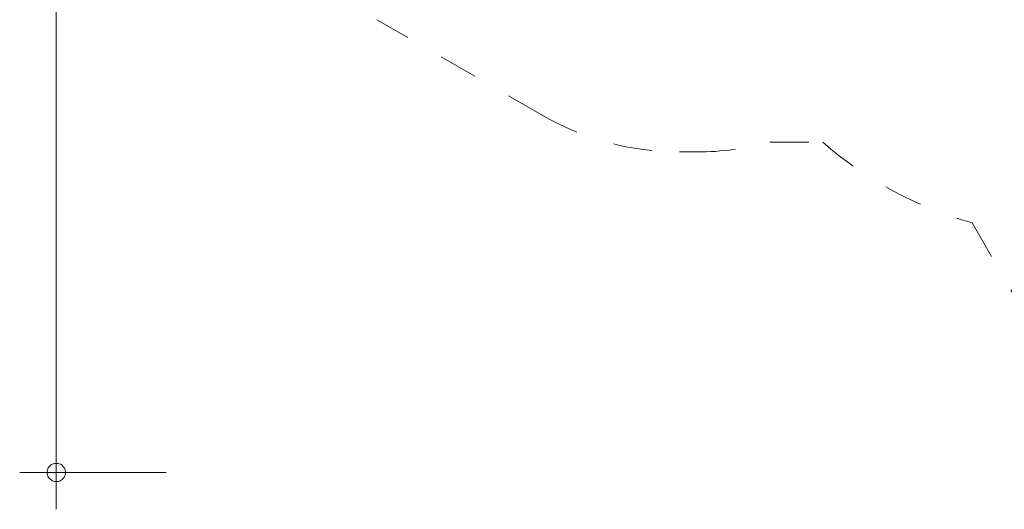
# Model space of a CAD drawing. Units: millimetres. Extents: x 111.2 to 158.1, y 71.2 to 134.8.
# Drawn here: x 113.5 to 140.4, y 71.3 to 84.6 of the extents above; entities that cross this region are included whole.
import ezdxf

# ---------------------------------------------------------------- set-up
doc = ezdxf.new("R2010")
doc.units = ezdxf.units.MM
doc.header["$MEASUREMENT"] = 0
for name, pattern in [('AI-Linetype-12', [2.116667, 1.058333, -1.058333]), ('AI-Linetype-13', [2.116667, 1.058333, -1.058333]), ('AI-Linetype-14', [2.116667, 1.058333, -1.058333]), ('AI-Linetype-15', [2.116667, 1.058333, -1.058333]), ('AI-Linetype-16', [2.116667, 1.058333, -1.058333]), ('AI-Linetype-17', [2.116667, 1.058333, -1.058333]), ('AI-Linetype-18', [2.116667, 1.058333, -1.058333])]:
    doc.linetypes.add(name, pattern=pattern)
doc.layers.add('Ebene 1', color=7, linetype='Continuous', lineweight=0)

# ---------------------------------------------------------------- blocks, each defined once
blk = doc.blocks.new('Block_1')
at = {"layer": 'Ebene 1', "color": 7, "linetype": 'AI-Linetype-12', "lineweight": 18}
blk.add_line((127.774, 82.049), (123.27, 84.649), dxfattribs=at)
at = {"layer": 'Ebene 1', "color": 7, "linetype": 'AI-Linetype-16', "lineweight": 18}
blk.add_line((133.993, 81.313), (135.434, 81.313), dxfattribs=at)
at = {"layer": 'Ebene 1', "color": 7, "linetype": 'AI-Linetype-14', "lineweight": 18}
blk.add_line((132.001, 81.044), (131.524, 81.044), dxfattribs=at)
at = {"layer": 'Ebene 1', "color": 7, "linetype": 'AI-Linetype-18', "lineweight": 18}
blk.add_line((139.513, 79.115), (141.277, 76.059), dxfattribs=at)
at = {"layer": 'Ebene 1', "color": 7, "linetype": 'AI-Linetype-13', "lineweight": 18}
blk.add_open_spline([(127.774, 82.049), (128.914, 81.39), (130.207, 81.044), (131.524, 81.044)], degree=3, dxfattribs=at)
at = {"layer": 'Ebene 1', "color": 7, "linetype": 'AI-Linetype-15', "lineweight": 18}
blk.add_open_spline([(132.001, 81.044), (132.674, 81.044), (133.344, 81.135), (133.993, 81.313)], degree=3, dxfattribs=at)
at = {"layer": 'Ebene 1', "color": 7, "linetype": 'AI-Linetype-17', "lineweight": 18}
blk.add_open_spline([(135.434, 81.313), (136.613, 80.286), (138.006, 79.535), (139.513, 79.115)], degree=3, dxfattribs=at)

msp = doc.modelspace()

# ---------------------------------------------------------------- linework, layer by layer
at = {"layer": 'Ebene 1', "color": 7, "lineweight": 18}
for p, q in [((114.52, 108.354), (114.52, 71.304)), ((117.52, 72.304), (113.52, 72.304))]:
    msp.add_line(p, q, dxfattribs=at)
for points in [[(114.77, 72.304), (114.77, 72.344), (114.76, 72.374), (114.75, 72.404), (114.74, 72.434), (114.72, 72.454), (114.7, 72.484), (114.68, 72.504), (114.65, 72.524), (114.63, 72.534), (114.6, 72.544), (114.57, 72.554), (114.54, 72.554), (114.5, 72.554), (114.47, 72.554), (114.44, 72.544), (114.41, 72.534), (114.39, 72.524), (114.36, 72.504), (114.34, 72.484), (114.32, 72.454), (114.3, 72.434), (114.29, 72.404), (114.28, 72.374), (114.27, 72.344), (114.27, 72.304)], [(114.27, 72.304), (114.27, 72.274), (114.28, 72.244), (114.29, 72.214), (114.3, 72.184), (114.32, 72.164), (114.34, 72.134), (114.36, 72.114), (114.39, 72.094), (114.41, 72.084), (114.44, 72.074), (114.47, 72.064), (114.5, 72.064), (114.54, 72.064), (114.57, 72.064), (114.6, 72.074), (114.63, 72.084), (114.65, 72.094), (114.68, 72.114), (114.7, 72.134), (114.72, 72.164), (114.74, 72.184), (114.75, 72.214), (114.76, 72.244), (114.77, 72.274), (114.77, 72.304)]]:
    msp.add_lwpolyline(points, dxfattribs=at)

# ---------------------------------------------------------------- block references
at = {"layer": 'Ebene 1'}
msp.add_blockref('Block_1', (0, 0), dxfattribs=at)

doc.saveas('drawing.dxf')
